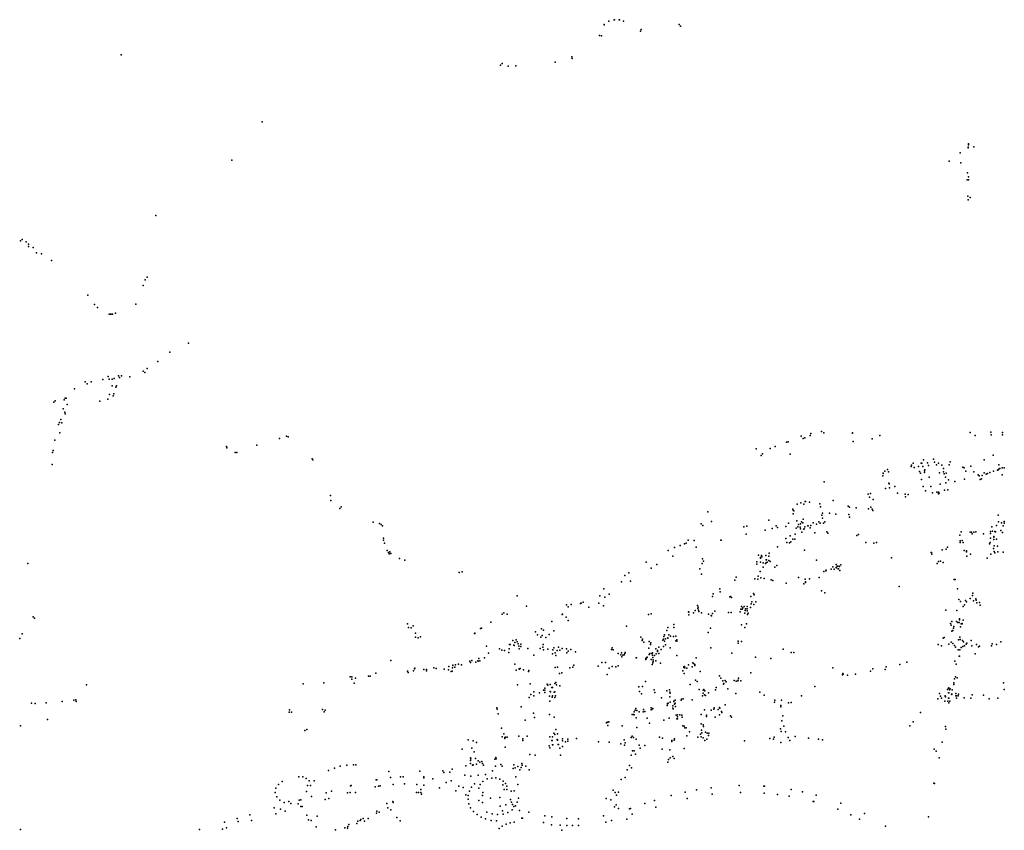
# Model space of a CAD drawing. Extents: x -9.48 to -9.31, y 38.677 to 38.767.
# Drawn here: x -9.437 to -9.395, y 38.725 to 38.76 of the extents above; entities that cross this region are included whole.
import ezdxf

# ---------------------------------------------------------------- set-up
doc = ezdxf.new("R2010")
doc.units = 0

msp = doc.modelspace()

# ---------------------------------------------------------------- linework, layer by layer
at = {"layer": 'apoio_sinal_vertical'}
for p in [(-9.412356, 38.759769), (-9.412352, 38.759774), (-9.412156, 38.759921), (-9.412151, 38.759923), (-9.41192, 38.759984), (-9.411912, 38.759985), (-9.411701, 38.759983), (-9.411695, 38.759982), (-9.411526, 38.759922), (-9.411521, 38.759919), (-9.409131, 38.759772), (-9.409068, 38.759707), (-9.412546, 38.759308), (-9.41246, 38.759286), (-9.410784, 38.759487), (-9.410757, 38.759557), (-9.433104, 38.758475), (-9.413743, 38.758392), (-9.416808, 38.758025), (-9.416735, 38.758098), (-9.416477, 38.757994), (-9.416149, 38.758001), (-9.414462, 38.758163), (-9.413727, 38.758315), (-9.427047, 38.7556), (-9.396689, 38.754606), (-9.396684, 38.754647), (-9.397054, 38.754258), (-9.396708, 38.754512), (-9.396702, 38.754471), (-9.396468, 38.754523), (-9.428361, 38.753941), (-9.397516, 38.753908), (-9.397017, 38.753829), (-9.396741, 38.75341), (-9.396746, 38.753099), (-9.396695, 38.753103), (-9.396684, 38.753228), (-9.396717, 38.752398), (-9.396709, 38.752245), (-9.396621, 38.752337), (-9.431618, 38.75157), (-9.437433, 38.750486), (-9.437362, 38.750543), (-9.43719, 38.75044), (-9.437089, 38.750331), (-9.43709, 38.750239), (-9.436889, 38.750194), (-9.436752, 38.749972), (-9.436528, 38.749919), (-9.436104, 38.749636), (-9.432086, 38.748804), (-9.431992, 38.748913), (-9.432167, 38.748557), (-9.434543, 38.748145), (-9.434255, 38.747739), (-9.434134, 38.747622), (-9.433349, 38.747366), (-9.432478, 38.747761), (-9.433631, 38.747336), (-9.43357, 38.747329), (-9.433546, 38.747329), (-9.433484, 38.747329), (-9.430223, 38.746077), (-9.431016, 38.745701), (-9.431541, 38.745291), (-9.432159, 38.744881), (-9.43209, 38.744824), (-9.431989, 38.744994), (-9.434662, 38.744424), (-9.434405, 38.744427), (-9.433895, 38.744529), (-9.433666, 38.744647), (-9.433628, 38.744541), (-9.433499, 38.74454), (-9.433409, 38.744571), (-9.433219, 38.744676), (-9.433182, 38.744612), (-9.433093, 38.744681), (-9.432732, 38.744633), (-9.43512, 38.744122), (-9.434574, 38.744342), (-9.433504, 38.744248), (-9.433336, 38.744195), (-9.433317, 38.744253), (-9.436, 38.743553), (-9.43595, 38.743599), (-9.435564, 38.74365), (-9.435512, 38.743723), (-9.435474, 38.743717), (-9.434022, 38.743588), (-9.433679, 38.743671), (-9.433619, 38.743876), (-9.433452, 38.743818), (-9.433428, 38.743901), (-9.435604, 38.743268), (-9.43553, 38.743121), (-9.435427, 38.743448), (-9.435699, 38.742807), (-9.435519, 38.74304), (-9.435811, 38.742593), (-9.435768, 38.742668), (-9.435654, 38.742662), (-9.403004, 38.742294), (-9.435958, 38.741909), (-9.435744, 38.742229), (-9.426306, 38.741987), (-9.426011, 38.742083), (-9.425927, 38.742051), (-9.403878, 38.742093), (-9.403801, 38.741991), (-9.403723, 38.742021), (-9.403502, 38.742109), (-9.403465, 38.742207), (-9.402914, 38.742225), (-9.401682, 38.742224), (-9.401681, 38.742222), (-9.401643, 38.741856), (-9.401642, 38.741856), (-9.400836, 38.741977), (-9.400503, 38.742109), (-9.39662, 38.742244), (-9.396401, 38.74212), (-9.395727, 38.742253), (-9.395723, 38.742149), (-9.395228, 38.742148), (-9.395223, 38.742244), (-9.43604, 38.741467), (-9.428585, 38.741636), (-9.428563, 38.741582), (-9.427283, 38.741695), (-9.405824, 38.741549), (-9.405219, 38.741559), (-9.405005, 38.741638), (-9.404515, 38.741824), (-9.404448, 38.741844), (-9.436056, 38.741389), (-9.42821, 38.741381), (-9.428136, 38.741383), (-9.424896, 38.741118), (-9.424895, 38.741116), (-9.424873, 38.741074), (-9.424872, 38.741071), (-9.405601, 38.741252), (-9.405541, 38.741324), (-9.404357, 38.741315), (-9.398625, 38.741068), (-9.39819, 38.741096), (-9.396021, 38.741075), (-9.395624, 38.741277), (-9.436076, 38.740875), (-9.400286, 38.740582), (-9.400283, 38.740583), (-9.400168, 38.740648), (-9.399155, 38.740787), (-9.399135, 38.740843), (-9.399068, 38.740924), (-9.399026, 38.740744), (-9.398839, 38.740788), (-9.398721, 38.740933), (-9.398704, 38.740926), (-9.398647, 38.740783), (-9.398579, 38.740595), (-9.398567, 38.74064), (-9.398459, 38.740936), (-9.398404, 38.740829), (-9.398158, 38.74097), (-9.398071, 38.740856), (-9.397979, 38.740933), (-9.39784, 38.740836), (-9.397764, 38.740698), (-9.397522, 38.74086), (-9.397478, 38.740986), (-9.396933, 38.740758), (-9.396875, 38.740726), (-9.396804, 38.74058), (-9.396592, 38.740794), (-9.395611, 38.740576), (-9.395438, 38.740628), (-9.395418, 38.740638), (-9.395394, 38.740853), (-9.395374, 38.740679), (-9.395339, 38.74069), (-9.395243, 38.740729), (-9.395154, 38.74072), (-9.40037, 38.740378), (-9.40037, 38.740377), (-9.40036, 38.740491), (-9.40036, 38.740486), (-9.400132, 38.740549), (-9.398793, 38.740574), (-9.398747, 38.740498), (-9.398716, 38.740225), (-9.39858, 38.740527), (-9.398388, 38.740323), (-9.397938, 38.740515), (-9.397772, 38.740552), (-9.39774, 38.740469), (-9.397677, 38.740321), (-9.397651, 38.740492), (-9.397551, 38.740213), (-9.397545, 38.740217), (-9.396861, 38.740241), (-9.396462, 38.74055), (-9.396278, 38.740421), (-9.396231, 38.740382), (-9.396194, 38.740228), (-9.396133, 38.740246), (-9.396108, 38.740393), (-9.396011, 38.740508), (-9.395938, 38.740458), (-9.395876, 38.740483), (-9.395775, 38.740527), (-9.395251, 38.740424), (-9.402899, 38.74013), (-9.400256, 38.739831), (-9.400254, 38.739834), (-9.400121, 38.740072), (-9.400118, 38.740069), (-9.400096, 38.740041), (-9.400093, 38.739866), (-9.399854, 38.739927), (-9.39864, 38.739925), (-9.398543, 38.739742), (-9.39831, 38.739927), (-9.397909, 38.740018), (-9.397716, 38.739768), (-9.397663, 38.740085), (-9.397583, 38.739783), (-9.397272, 38.740133), (-9.42412, 38.739542), (-9.424096, 38.739317), (-9.402506, 38.73932), (-9.401005, 38.739595), (-9.400951, 38.739458), (-9.400903, 38.739621), (-9.400784, 38.739361), (-9.399737, 38.739636), (-9.399409, 38.7396), (-9.399406, 38.739473), (-9.399289, 38.739584), (-9.398232, 38.739645), (-9.398059, 38.739682), (-9.397985, 38.739609), (-9.397974, 38.73968), (-9.397951, 38.739639), (-9.423712, 38.738981), (-9.423656, 38.739045), (-9.404239, 38.738926), (-9.404237, 38.738956), (-9.404059, 38.739171), (-9.403893, 38.739221), (-9.403891, 38.739222), (-9.403771, 38.739158), (-9.403718, 38.739273), (-9.403716, 38.739273), (-9.403695, 38.739282), (-9.403532, 38.739257), (-9.40353, 38.739257), (-9.403087, 38.739182), (-9.403054, 38.739052), (-9.40187, 38.739073), (-9.401806, 38.739034), (-9.401513, 38.739009), (-9.40099, 38.738963), (-9.400882, 38.739039), (-9.400837, 38.73895), (-9.400804, 38.738887), (-9.407897, 38.738831), (-9.405271, 38.738471), (-9.404226, 38.738748), (-9.404204, 38.738874), (-9.403801, 38.738517), (-9.402988, 38.738687), (-9.402969, 38.738784), (-9.402968, 38.738566), (-9.40266, 38.738775), (-9.402393, 38.738728), (-9.401832, 38.738721), (-9.401806, 38.7386), (-9.395423, 38.738685), (-9.42228, 38.738386), (-9.422008, 38.738334), (-9.421935, 38.738291), (-9.42193, 38.738289), (-9.42188, 38.738233), (-9.408183, 38.738323), (-9.408103, 38.738253), (-9.407742, 38.73842), (-9.406347, 38.738188), (-9.406224, 38.738225), (-9.405435, 38.738044), (-9.40513, 38.738113), (-9.404963, 38.738229), (-9.404894, 38.738156), (-9.404539, 38.7382), (-9.404421, 38.738349), (-9.404096, 38.738134), (-9.404075, 38.738451), (-9.404027, 38.738197), (-9.403993, 38.73829), (-9.403923, 38.738174), (-9.403914, 38.738325), (-9.40391, 38.738099), (-9.403863, 38.738404), (-9.403817, 38.738355), (-9.403771, 38.738084), (-9.403748, 38.738098), (-9.403729, 38.738187), (-9.403593, 38.73824), (-9.403577, 38.738233), (-9.403502, 38.738145), (-9.403467, 38.738249), (-9.403373, 38.738355), (-9.403222, 38.738309), (-9.403122, 38.738409), (-9.403071, 38.738343), (-9.402924, 38.738353), (-9.402873, 38.738408), (-9.395686, 38.738197), (-9.395483, 38.738243), (-9.395401, 38.738401), (-9.395279, 38.738363), (-9.395204, 38.738233), (-9.395165, 38.738419), (-9.395164, 38.738352), (-9.421841, 38.737708), (-9.421836, 38.737615), (-9.408743, 38.737615), (-9.407337, 38.737616), (-9.406245, 38.737874), (-9.404544, 38.737683), (-9.404363, 38.7378), (-9.404239, 38.737664), (-9.404162, 38.737658), (-9.404145, 38.737875), (-9.403858, 38.737963), (-9.403293, 38.737934), (-9.402783, 38.737981), (-9.40273, 38.737924), (-9.401488, 38.737823), (-9.401423, 38.73786), (-9.397058, 38.737826), (-9.397006, 38.737971), (-9.396626, 38.737956), (-9.396565, 38.737958), (-9.396535, 38.737895), (-9.396468, 38.737956), (-9.396383, 38.737969), (-9.396044, 38.737891), (-9.395751, 38.737706), (-9.395743, 38.737901), (-9.395739, 38.737984), (-9.395666, 38.737999), (-9.395609, 38.737772), (-9.395609, 38.737639), (-9.395596, 38.737742), (-9.395562, 38.737986), (-9.395537, 38.737972), (-9.395487, 38.737664), (-9.395296, 38.738026), (-9.395225, 38.737949), (-9.421792, 38.737492), (-9.409324, 38.737296), (-9.409077, 38.737394), (-9.408904, 38.73746), (-9.408826, 38.737489), (-9.408486, 38.737602), (-9.408394, 38.737316), (-9.407326, 38.737612), (-9.404894, 38.737328), (-9.404495, 38.73751), (-9.404378, 38.7375), (-9.40433, 38.737545), (-9.403745, 38.737189), (-9.401101, 38.737514), (-9.400762, 38.737494), (-9.400648, 38.737511), (-9.39782, 38.737198), (-9.397646, 38.737225), (-9.397597, 38.737317), (-9.397051, 38.737584), (-9.397044, 38.737519), (-9.396964, 38.737602), (-9.396914, 38.737512), (-9.395787, 38.737456), (-9.395765, 38.737512), (-9.395621, 38.737255), (-9.395586, 38.73738), (-9.395448, 38.737353), (-9.395447, 38.737353), (-9.421674, 38.737177), (-9.421619, 38.737093), (-9.421589, 38.737028), (-9.421559, 38.737113), (-9.421527, 38.737046), (-9.421154, 38.736827), (-9.409601, 38.737175), (-9.409399, 38.736927), (-9.408131, 38.73681), (-9.405721, 38.736967), (-9.405628, 38.736872), (-9.405624, 38.736837), (-9.405584, 38.736961), (-9.405579, 38.7369), (-9.405398, 38.736964), (-9.405381, 38.736767), (-9.405377, 38.736772), (-9.405267, 38.736934), (-9.405262, 38.737057), (-9.400001, 38.736854), (-9.398298, 38.737088), (-9.398283, 38.737094), (-9.398266, 38.737013), (-9.396884, 38.737174), (-9.396782, 38.737115), (-9.396778, 38.737156), (-9.396763, 38.736925), (-9.396598, 38.737018), (-9.395884, 38.736842), (-9.395728, 38.737013), (-9.39559, 38.737124), (-9.395554, 38.737069), (-9.395427, 38.737119), (-9.395203, 38.737102), (-9.437126, 38.736616), (-9.420919, 38.736755), (-9.410546, 38.736672), (-9.410334, 38.73642), (-9.410083, 38.736568), (-9.408232, 38.736386), (-9.408132, 38.73662), (-9.408087, 38.736718), (-9.405793, 38.736687), (-9.405786, 38.736581), (-9.405624, 38.736666), (-9.405514, 38.736645), (-9.405514, 38.736455), (-9.40541, 38.73661), (-9.405388, 38.736648), (-9.405343, 38.736666), (-9.405272, 38.736741), (-9.405212, 38.736696), (-9.405015, 38.73645), (-9.404928, 38.736528), (-9.403219, 38.736762), (-9.402591, 38.736372), (-9.402517, 38.736466), (-9.40246, 38.736372), (-9.402381, 38.736578), (-9.402372, 38.736436), (-9.402368, 38.73643), (-9.402331, 38.736502), (-9.402324, 38.736503), (-9.402288, 38.736391), (-9.40228, 38.736392), (-9.402247, 38.736493), (-9.402242, 38.736488), (-9.402185, 38.736564), (-9.398035, 38.736617), (-9.39798, 38.736705), (-9.397894, 38.736719), (-9.397781, 38.736654), (-9.418584, 38.736226), (-9.418458, 38.736251), (-9.411463, 38.736103), (-9.411289, 38.73622), (-9.408163, 38.736151), (-9.406677, 38.736032), (-9.40588, 38.735951), (-9.405739, 38.735939), (-9.405735, 38.736073), (-9.405649, 38.736272), (-9.40562, 38.735993), (-9.405469, 38.735963), (-9.403995, 38.736007), (-9.403717, 38.735934), (-9.403522, 38.735953), (-9.403109, 38.736017), (-9.402904, 38.73627), (-9.40283, 38.736293), (-9.402804, 38.736324), (-9.402223, 38.736313), (-9.397301, 38.735925), (-9.397258, 38.735925), (-9.412364, 38.735528), (-9.411603, 38.735821), (-9.411222, 38.735857), (-9.407376, 38.735525), (-9.406736, 38.735897), (-9.405171, 38.735914), (-9.405095, 38.735887), (-9.404529, 38.735771), (-9.403764, 38.735747), (-9.403693, 38.7358), (-9.403691, 38.735822), (-9.399673, 38.735627), (-9.39716, 38.735519), (-9.416088, 38.735229), (-9.412539, 38.735227), (-9.412326, 38.735163), (-9.41213, 38.73529), (-9.407693, 38.735203), (-9.407672, 38.735311), (-9.407368, 38.735401), (-9.406956, 38.735188), (-9.406922, 38.7352), (-9.406883, 38.735159), (-9.406044, 38.735194), (-9.405928, 38.735319), (-9.405901, 38.735273), (-9.403006, 38.735445), (-9.402862, 38.735357), (-9.396623, 38.735109), (-9.396526, 38.735241), (-9.396498, 38.735346), (-9.396377, 38.735099), (-9.415691, 38.734778), (-9.413965, 38.734838), (-9.413903, 38.734751), (-9.413765, 38.734853), (-9.413365, 38.73489), (-9.413344, 38.734907), (-9.413255, 38.734959), (-9.413015, 38.734741), (-9.412583, 38.734915), (-9.41238, 38.734799), (-9.408345, 38.734816), (-9.408329, 38.734682), (-9.408313, 38.734738), (-9.406452, 38.734768), (-9.406416, 38.734652), (-9.406393, 38.734716), (-9.406387, 38.734706), (-9.406328, 38.734764), (-9.406272, 38.734665), (-9.406209, 38.73467), (-9.406201, 38.734766), (-9.406056, 38.734725), (-9.406028, 38.734888), (-9.405998, 38.734968), (-9.405912, 38.734852), (-9.405825, 38.734972), (-9.3971, 38.735064), (-9.397035, 38.734979), (-9.396915, 38.734765), (-9.396862, 38.734839), (-9.396823, 38.735024), (-9.39678, 38.734963), (-9.396479, 38.735013), (-9.39636, 38.735036), (-9.396332, 38.734921), (-9.396218, 38.734933), (-9.396184, 38.734828), (-9.4369, 38.734319), (-9.436839, 38.734266), (-9.416737, 38.734434), (-9.416665, 38.734501), (-9.416515, 38.734434), (-9.414159, 38.734422), (-9.414137, 38.734439), (-9.413982, 38.734308), (-9.41044, 38.734421), (-9.41033, 38.734449), (-9.408724, 38.734543), (-9.408713, 38.734525), (-9.408705, 38.734408), (-9.408508, 38.734491), (-9.40844, 38.734589), (-9.408301, 38.734615), (-9.408287, 38.734547), (-9.408162, 38.734491), (-9.407865, 38.734437), (-9.407746, 38.734384), (-9.40774, 38.73437), (-9.407694, 38.734469), (-9.4076, 38.734568), (-9.407005, 38.734503), (-9.406891, 38.734513), (-9.406506, 38.734541), (-9.406481, 38.734647), (-9.40631, 38.734484), (-9.406288, 38.734601), (-9.406209, 38.734581), (-9.406185, 38.734421), (-9.406163, 38.734479), (-9.397661, 38.734609), (-9.397192, 38.734593), (-9.397079, 38.734239), (-9.420797, 38.734027), (-9.420756, 38.733868), (-9.420649, 38.73385), (-9.420562, 38.733929), (-9.417659, 38.733815), (-9.417619, 38.733834), (-9.417216, 38.734088), (-9.415039, 38.733809), (-9.4146, 38.734127), (-9.413902, 38.73417), (-9.411396, 38.73392), (-9.409607, 38.733862), (-9.409354, 38.733861), (-9.409353, 38.733989), (-9.407775, 38.733842), (-9.406444, 38.733981), (-9.406302, 38.733857), (-9.406239, 38.734028), (-9.397464, 38.734036), (-9.397439, 38.73396), (-9.39741, 38.734118), (-9.397334, 38.733829), (-9.397315, 38.733911), (-9.397211, 38.734123), (-9.397156, 38.734079), (-9.397095, 38.734081), (-9.397077, 38.734196), (-9.397032, 38.733894), (-9.397029, 38.733887), (-9.397001, 38.734021), (-9.396968, 38.734036), (-9.396968, 38.734034), (-9.396958, 38.734015), (-9.396925, 38.734181), (-9.437472, 38.733396), (-9.437368, 38.733592), (-9.420463, 38.733622), (-9.420463, 38.733443), (-9.420339, 38.733426), (-9.420248, 38.733464), (-9.417917, 38.733612), (-9.417915, 38.733605), (-9.417909, 38.733625), (-9.415308, 38.733679), (-9.415216, 38.733552), (-9.415072, 38.733454), (-9.41501, 38.733519), (-9.414953, 38.733752), (-9.414855, 38.733427), (-9.414721, 38.733561), (-9.414519, 38.733725), (-9.410768, 38.733449), (-9.409781, 38.733482), (-9.409755, 38.733544), (-9.409655, 38.733729), (-9.409621, 38.733413), (-9.409619, 38.733411), (-9.409571, 38.733552), (-9.409502, 38.733498), (-9.409364, 38.733474), (-9.409269, 38.733485), (-9.407883, 38.733654), (-9.397773, 38.733409), (-9.39773, 38.73344), (-9.397413, 38.733711), (-9.397367, 38.733733), (-9.397063, 38.733444), (-9.417415, 38.733057), (-9.416415, 38.733133), (-9.416386, 38.733128), (-9.416272, 38.733298), (-9.416236, 38.733106), (-9.416224, 38.733085), (-9.416184, 38.733226), (-9.416138, 38.733334), (-9.416096, 38.733246), (-9.416044, 38.733158), (-9.416022, 38.733058), (-9.415933, 38.733054), (-9.41593, 38.733142), (-9.415097, 38.732958), (-9.414982, 38.733018), (-9.414967, 38.733136), (-9.41451, 38.732986), (-9.414317, 38.73302), (-9.412, 38.732994), (-9.410711, 38.733298), (-9.410698, 38.733365), (-9.410642, 38.733234), (-9.410427, 38.732976), (-9.410413, 38.733264), (-9.410353, 38.73313), (-9.410349, 38.733207), (-9.410003, 38.733014), (-9.409827, 38.733325), (-9.409806, 38.733368), (-9.409794, 38.73305), (-9.409761, 38.733275), (-9.40972, 38.733115), (-9.409716, 38.733371), (-9.409519, 38.732988), (-9.409272, 38.733292), (-9.409226, 38.733273), (-9.409223, 38.733337), (-9.407772, 38.732995), (-9.406597, 38.733277), (-9.406584, 38.733184), (-9.406449, 38.733259), (-9.39799, 38.733129), (-9.397857, 38.733071), (-9.397534, 38.733141), (-9.39744, 38.733228), (-9.39736, 38.733176), (-9.397298, 38.73309), (-9.397243, 38.733012), (-9.397119, 38.733333), (-9.397043, 38.733347), (-9.397, 38.732998), (-9.396955, 38.733302), (-9.396929, 38.733047), (-9.396899, 38.733242), (-9.396859, 38.733078), (-9.396796, 38.733143), (-9.396757, 38.733191), (-9.396574, 38.733302), (-9.396553, 38.73308), (-9.396341, 38.733134), (-9.396257, 38.733039), (-9.396213, 38.733059), (-9.395705, 38.733074), (-9.395675, 38.733156), (-9.395481, 38.733131), (-9.395305, 38.73325), (-9.417731, 38.732538), (-9.417493, 38.732562), (-9.417324, 38.732766), (-9.416844, 38.732953), (-9.416742, 38.732896), (-9.416633, 38.732879), (-9.416441, 38.732794), (-9.416433, 38.732945), (-9.416002, 38.73295), (-9.415633, 38.732955), (-9.415367, 38.732671), (-9.41496, 38.732904), (-9.414779, 38.732934), (-9.414565, 38.732734), (-9.414558, 38.732901), (-9.414453, 38.732778), (-9.414433, 38.732666), (-9.414364, 38.732877), (-9.414259, 38.732885), (-9.414155, 38.732956), (-9.413971, 38.732942), (-9.413957, 38.732775), (-9.4139, 38.73284), (-9.413785, 38.732917), (-9.413577, 38.732815), (-9.412033, 38.732924), (-9.41196, 38.732899), (-9.411745, 38.732747), (-9.411628, 38.732686), (-9.4116, 38.732779), (-9.411586, 38.732597), (-9.411543, 38.732675), (-9.411494, 38.732692), (-9.411467, 38.732744), (-9.411455, 38.732789), (-9.410975, 38.732556), (-9.410955, 38.732554), (-9.410543, 38.732534), (-9.410532, 38.732555), (-9.410503, 38.732594), (-9.410413, 38.732709), (-9.410387, 38.732749), (-9.410296, 38.732748), (-9.410277, 38.732774), (-9.410276, 38.732676), (-9.41026, 38.732573), (-9.410188, 38.732666), (-9.410135, 38.732952), (-9.41011, 38.732727), (-9.410063, 38.732877), (-9.410061, 38.732826), (-9.409997, 38.732742), (-9.409905, 38.732918), (-9.40923, 38.732665), (-9.408396, 38.732562), (-9.406869, 38.732756), (-9.405839, 38.732592), (-9.40465, 38.732938), (-9.404313, 38.732792), (-9.404197, 38.732789), (-9.397139, 38.732903), (-9.397088, 38.732629), (-9.397085, 38.73263), (-9.397064, 38.732909), (-9.396409, 38.732736), (-9.421519, 38.732452), (-9.419677, 38.732131), (-9.419031, 38.732184), (-9.418876, 38.732135), (-9.418857, 38.732243), (-9.418855, 38.732235), (-9.418766, 38.732159), (-9.418747, 38.732257), (-9.418609, 38.732291), (-9.418478, 38.732255), (-9.41813, 38.732417), (-9.418089, 38.732361), (-9.418032, 38.73244), (-9.417862, 38.732378), (-9.417785, 38.732425), (-9.41777, 38.732416), (-9.417689, 38.732436), (-9.416195, 38.732289), (-9.414459, 38.732139), (-9.414362, 38.732162), (-9.41382, 38.732129), (-9.413704, 38.732161), (-9.413657, 38.732248), (-9.412604, 38.732203), (-9.41245, 38.732363), (-9.412288, 38.732362), (-9.412141, 38.73212), (-9.412009, 38.732182), (-9.411845, 38.732167), (-9.411751, 38.732212), (-9.410564, 38.732528), (-9.410555, 38.732486), (-9.410332, 38.73249), (-9.410288, 38.732269), (-9.410263, 38.732343), (-9.410246, 38.732409), (-9.410243, 38.732474), (-9.410134, 38.732434), (-9.409935, 38.732336), (-9.408929, 38.732174), (-9.408929, 38.732141), (-9.408892, 38.732188), (-9.408887, 38.732135), (-9.4088, 38.732112), (-9.408729, 38.732261), (-9.408567, 38.73217), (-9.408537, 38.732346), (-9.408509, 38.732315), (-9.40846, 38.732268), (-9.408459, 38.732225), (-9.405192, 38.732525), (-9.402525, 38.732134), (-9.40252, 38.732129), (-9.400229, 38.732174), (-9.399646, 38.732275), (-9.399339, 38.73237), (-9.397285, 38.732414), (-9.39722, 38.732282), (-9.423266, 38.731742), (-9.423202, 38.731749), (-9.422482, 38.731776), (-9.422413, 38.731768), (-9.422161, 38.731908), (-9.42081, 38.731983), (-9.420773, 38.731926), (-9.420551, 38.732001), (-9.420507, 38.732089), (-9.420483, 38.732109), (-9.420107, 38.732064), (-9.419992, 38.732061), (-9.419988, 38.732007), (-9.419567, 38.732104), (-9.419232, 38.732068), (-9.419046, 38.732041), (-9.418932, 38.73198), (-9.418877, 38.731993), (-9.41613, 38.732033), (-9.41601, 38.73207), (-9.415997, 38.73209), (-9.415967, 38.732095), (-9.415816, 38.732043), (-9.415598, 38.731972), (-9.415592, 38.73202), (-9.414265, 38.731891), (-9.414165, 38.731913), (-9.412225, 38.731839), (-9.408972, 38.732001), (-9.408911, 38.73188), (-9.408226, 38.731975), (-9.407388, 38.731789), (-9.40605, 38.731919), (-9.402108, 38.731836), (-9.402095, 38.731849), (-9.402089, 38.731885), (-9.402075, 38.731855), (-9.401889, 38.731816), (-9.401549, 38.731855), (-9.40091, 38.731982), (-9.400802, 38.732086), (-9.400269, 38.732052), (-9.397252, 38.731742), (-9.397178, 38.731704), (-9.4346, 38.731407), (-9.425286, 38.731438), (-9.4244, 38.731486), (-9.423202, 38.731637), (-9.423094, 38.731475), (-9.423037, 38.731684), (-9.416078, 38.731395), (-9.415527, 38.731442), (-9.414798, 38.731427), (-9.414775, 38.731382), (-9.414668, 38.731415), (-9.414595, 38.731289), (-9.414569, 38.731291), (-9.41447, 38.731463), (-9.414421, 38.7315), (-9.414394, 38.731401), (-9.414258, 38.731354), (-9.410856, 38.731315), (-9.410707, 38.731329), (-9.410578, 38.73154), (-9.408661, 38.731409), (-9.408427, 38.731594), (-9.408359, 38.731538), (-9.407531, 38.731286), (-9.407336, 38.731683), (-9.407249, 38.731567), (-9.407219, 38.731427), (-9.407203, 38.731458), (-9.407147, 38.731591), (-9.407101, 38.731532), (-9.406768, 38.731589), (-9.406675, 38.73156), (-9.406605, 38.73157), (-9.406585, 38.7316), (-9.406576, 38.731685), (-9.406482, 38.73157), (-9.4033, 38.731328), (-9.397537, 38.731268), (-9.397318, 38.731409), (-9.397315, 38.73149), (-9.397294, 38.731661), (-9.395187, 38.731481), (-9.415569, 38.730858), (-9.415499, 38.730991), (-9.415378, 38.730934), (-9.415373, 38.731102), (-9.415129, 38.731061), (-9.414958, 38.731177), (-9.414907, 38.731262), (-9.414907, 38.731075), (-9.414894, 38.731165), (-9.414699, 38.730911), (-9.41467, 38.73111), (-9.414656, 38.731095), (-9.414581, 38.730864), (-9.414568, 38.730923), (-9.414494, 38.731087), (-9.414475, 38.731095), (-9.414473, 38.730851), (-9.414444, 38.730926), (-9.41083, 38.731111), (-9.410746, 38.731018), (-9.410207, 38.731188), (-9.41017, 38.731074), (-9.40988, 38.730842), (-9.409661, 38.731144), (-9.409539, 38.731189), (-9.409535, 38.731083), (-9.409529, 38.730878), (-9.409512, 38.731035), (-9.408269, 38.731204), (-9.408127, 38.730925), (-9.408096, 38.731037), (-9.408093, 38.731175), (-9.408071, 38.731202), (-9.408042, 38.730967), (-9.408019, 38.73114), (-9.407994, 38.730943), (-9.407862, 38.731058), (-9.407572, 38.731189), (-9.407029, 38.731221), (-9.40669, 38.731028), (-9.405658, 38.731082), (-9.405467, 38.730956), (-9.403862, 38.730932), (-9.397941, 38.731026), (-9.397889, 38.730915), (-9.397697, 38.730924), (-9.39769, 38.730907), (-9.397682, 38.730891), (-9.397587, 38.731202), (-9.397549, 38.731054), (-9.397547, 38.731257), (-9.39754, 38.731053), (-9.397514, 38.731183), (-9.397485, 38.73123), (-9.397425, 38.731004), (-9.397414, 38.730992), (-9.397407, 38.730984), (-9.397394, 38.731189), (-9.39724, 38.730932), (-9.397235, 38.731023), (-9.397202, 38.730921), (-9.397134, 38.730926), (-9.397125, 38.730996), (-9.396877, 38.730842), (-9.396532, 38.730975), (-9.396047, 38.730956), (-9.395152, 38.731196), (-9.436958, 38.730619), (-9.4368, 38.730598), (-9.436327, 38.730631), (-9.435641, 38.730684), (-9.435147, 38.730736), (-9.435061, 38.73075), (-9.435048, 38.730684), (-9.415914, 38.730449), (-9.414693, 38.730705), (-9.410328, 38.730418), (-9.409643, 38.73051), (-9.409635, 38.73059), (-9.409627, 38.730593), (-9.409604, 38.730607), (-9.409515, 38.730653), (-9.409397, 38.730499), (-9.409356, 38.730687), (-9.409355, 38.730697), (-9.409326, 38.730569), (-9.409301, 38.730735), (-9.409296, 38.730611), (-9.409287, 38.730471), (-9.409044, 38.730746), (-9.409028, 38.730784), (-9.408952, 38.730793), (-9.408571, 38.730761), (-9.407399, 38.730431), (-9.407152, 38.730534), (-9.405027, 38.730649), (-9.40502, 38.730745), (-9.404757, 38.730508), (-9.404757, 38.730451), (-9.404729, 38.730734), (-9.404425, 38.730631), (-9.404319, 38.730635), (-9.398014, 38.730797), (-9.397851, 38.730826), (-9.397704, 38.730699), (-9.39758, 38.730702), (-9.39755, 38.730824), (-9.397541, 38.730825), (-9.397538, 38.730631), (-9.397489, 38.730693), (-9.397209, 38.73083), (-9.396595, 38.730831), (-9.3958, 38.730801), (-9.395432, 38.730831), (-9.425886, 38.730222), (-9.425873, 38.730325), (-9.425785, 38.730224), (-9.424457, 38.730334), (-9.424379, 38.730241), (-9.424338, 38.730305), (-9.416964, 38.730416), (-9.416947, 38.730349), (-9.4169, 38.730147), (-9.415385, 38.730179), (-9.415342, 38.729997), (-9.414705, 38.730119), (-9.414494, 38.730013), (-9.411152, 38.73012), (-9.411087, 38.730132), (-9.411067, 38.730235), (-9.411067, 38.730115), (-9.411011, 38.730311), (-9.410987, 38.730386), (-9.410948, 38.730298), (-9.410852, 38.730234), (-9.41067, 38.73024), (-9.41067, 38.73024), (-9.410657, 38.730338), (-9.410604, 38.73026), (-9.410328, 38.730328), (-9.410297, 38.730335), (-9.41026, 38.730378), (-9.409404, 38.730397), (-9.409388, 38.730368), (-9.409249, 38.7301), (-9.409198, 38.730112), (-9.409193, 38.730028), (-9.409104, 38.730107), (-9.409007, 38.730091), (-9.408998, 38.73001), (-9.408179, 38.730124), (-9.408041, 38.730326), (-9.407956, 38.730037), (-9.407955, 38.730101), (-9.407756, 38.730318), (-9.407635, 38.730356), (-9.40762, 38.730416), (-9.40758, 38.730016), (-9.407444, 38.730344), (-9.407389, 38.73011), (-9.407382, 38.730394), (-9.407302, 38.730253), (-9.407292, 38.730216), (-9.406923, 38.730061), (-9.406876, 38.730014), (-9.404666, 38.730069), (-9.398755, 38.730206), (-9.437436, 38.729639), (-9.43628, 38.729909), (-9.415749, 38.729877), (-9.412252, 38.72977), (-9.412246, 38.729776), (-9.412194, 38.729645), (-9.412186, 38.729798), (-9.412157, 38.729811), (-9.411582, 38.729633), (-9.410973, 38.729988), (-9.410496, 38.72997), (-9.410405, 38.729748), (-9.409783, 38.729888), (-9.409553, 38.729967), (-9.409221, 38.729943), (-9.409194, 38.729944), (-9.408971, 38.729638), (-9.408908, 38.729628), (-9.408185, 38.729728), (-9.408091, 38.729683), (-9.408074, 38.729613), (-9.404718, 38.729854), (-9.404628, 38.729623), (-9.399216, 38.729642), (-9.399076, 38.729813), (-9.397674, 38.729609), (-9.425217, 38.729441), (-9.425126, 38.729486), (-9.416761, 38.729542), (-9.416734, 38.72917), (-9.416661, 38.729287), (-9.416517, 38.729154), (-9.416016, 38.729198), (-9.415656, 38.729193), (-9.414682, 38.729158), (-9.414574, 38.729166), (-9.414519, 38.729325), (-9.414474, 38.729262), (-9.414423, 38.729476), (-9.414354, 38.729294), (-9.411147, 38.729188), (-9.410946, 38.729562), (-9.409974, 38.729152), (-9.408881, 38.729548), (-9.40882, 38.729551), (-9.408794, 38.729208), (-9.408687, 38.729378), (-9.408326, 38.729152), (-9.40821, 38.729285), (-9.408177, 38.729162), (-9.408168, 38.729452), (-9.408147, 38.729343), (-9.408001, 38.729366), (-9.407926, 38.729327), (-9.407862, 38.729226), (-9.407855, 38.729325), (-9.405042, 38.729154), (-9.404772, 38.729502), (-9.404744, 38.729397), (-9.404557, 38.729383), (-9.404139, 38.729175), (-9.397662, 38.729496), (-9.418201, 38.729032), (-9.417988, 38.728998), (-9.417837, 38.728916), (-9.416626, 38.729134), (-9.416615, 38.729098), (-9.416588, 38.729144), (-9.415848, 38.729014), (-9.41584, 38.72908), (-9.414719, 38.728772), (-9.414595, 38.729009), (-9.41459, 38.72901), (-9.414567, 38.728824), (-9.414564, 38.728819), (-9.414365, 38.72905), (-9.414359, 38.729032), (-9.414356, 38.729021), (-9.414325, 38.728831), (-9.414317, 38.728832), (-9.414147, 38.729074), (-9.414141, 38.728755), (-9.41414, 38.728991), (-9.414014, 38.728955), (-9.413919, 38.728975), (-9.413918, 38.72907), (-9.41354, 38.7291), (-9.412596, 38.728948), (-9.412131, 38.72893), (-9.411636, 38.72887), (-9.411485, 38.729033), (-9.411472, 38.728813), (-9.411454, 38.728908), (-9.411185, 38.729142), (-9.411089, 38.729135), (-9.410982, 38.729064), (-9.410853, 38.728806), (-9.410597, 38.728797), (-9.409846, 38.729113), (-9.409448, 38.729014), (-9.409443, 38.728966), (-9.409341, 38.729019), (-9.409323, 38.729073), (-9.408102, 38.729124), (-9.408028, 38.729014), (-9.407942, 38.72907), (-9.406314, 38.728989), (-9.405224, 38.729094), (-9.405066, 38.729067), (-9.404755, 38.728915), (-9.404439, 38.72914), (-9.404377, 38.729012), (-9.40357, 38.729114), (-9.403134, 38.729064), (-9.40297, 38.729037), (-9.397827, 38.728936), (-9.418453, 38.728639), (-9.418045, 38.728676), (-9.417942, 38.728524), (-9.416612, 38.728715), (-9.415552, 38.7284), (-9.415318, 38.72838), (-9.414692, 38.728689), (-9.414255, 38.728672), (-9.414229, 38.72838), (-9.411185, 38.728378), (-9.41113, 38.728558), (-9.411064, 38.728563), (-9.411001, 38.728427), (-9.410806, 38.72868), (-9.409856, 38.728639), (-9.409527, 38.728612), (-9.409401, 38.728313), (-9.408918, 38.728658), (-9.398169, 38.728638), (-9.398085, 38.728545), (-9.423691, 38.7279), (-9.423413, 38.727946), (-9.423129, 38.727966), (-9.423019, 38.727966), (-9.418297, 38.727923), (-9.418101, 38.728144), (-9.418095, 38.728019), (-9.41809, 38.728262), (-9.418083, 38.728216), (-9.418008, 38.727947), (-9.417998, 38.727954), (-9.417985, 38.727959), (-9.417884, 38.72823), (-9.417841, 38.727988), (-9.417773, 38.72813), (-9.417689, 38.728081), (-9.417603, 38.728098), (-9.417584, 38.728019), (-9.417544, 38.72795), (-9.417054, 38.728209), (-9.417024, 38.727902), (-9.417001, 38.728276), (-9.416996, 38.72822), (-9.416792, 38.727981), (-9.416735, 38.727899), (-9.416229, 38.727955), (-9.416061, 38.727897), (-9.415886, 38.728021), (-9.415871, 38.727948), (-9.415724, 38.727909), (-9.411262, 38.727936), (-9.409611, 38.728079), (-9.409579, 38.728194), (-9.40951, 38.728262), (-9.409342, 38.728227), (-9.397945, 38.728266), (-9.4242, 38.727724), (-9.423948, 38.727822), (-9.421611, 38.727681), (-9.420277, 38.72769), (-9.41929, 38.72771), (-9.419248, 38.72763), (-9.418977, 38.727645), (-9.418889, 38.727776), (-9.418343, 38.727524), (-9.418085, 38.727474), (-9.41776, 38.727513), (-9.41745, 38.727541), (-9.417146, 38.72771), (-9.416257, 38.7278), (-9.416173, 38.727838), (-9.415974, 38.727751), (-9.415915, 38.727842), (-9.41557, 38.727753), (-9.411359, 38.72774), (-9.41117, 38.72783), (-9.426354, 38.727118), (-9.426189, 38.727243), (-9.425469, 38.727451), (-9.425299, 38.727439), (-9.425152, 38.72738), (-9.425102, 38.72708), (-9.425101, 38.727072), (-9.425034, 38.72727), (-9.424971, 38.72707), (-9.42481, 38.727281), (-9.423253, 38.727061), (-9.423223, 38.727068), (-9.422149, 38.727317), (-9.422118, 38.72732), (-9.422049, 38.727047), (-9.421979, 38.727054), (-9.421538, 38.727417), (-9.421417, 38.72712), (-9.42111, 38.727446), (-9.420983, 38.727449), (-9.420934, 38.727143), (-9.4204, 38.727113), (-9.420108, 38.727405), (-9.420101, 38.727088), (-9.420097, 38.727453), (-9.419713, 38.727366), (-9.419146, 38.727208), (-9.418926, 38.727274), (-9.418593, 38.727041), (-9.417928, 38.727142), (-9.417678, 38.727114), (-9.417563, 38.727251), (-9.417381, 38.727353), (-9.417178, 38.727394), (-9.417007, 38.727399), (-9.416831, 38.727346), (-9.416712, 38.727105), (-9.416697, 38.727266), (-9.416594, 38.727153), (-9.416541, 38.727038), (-9.41615, 38.727444), (-9.416067, 38.727112), (-9.411627, 38.727336), (-9.411441, 38.727418), (-9.406544, 38.727072), (-9.405492, 38.727046), (-9.405459, 38.727044), (-9.398174, 38.727171), (-9.398158, 38.727154), (-9.426486, 38.726772), (-9.42646, 38.726957), (-9.425138, 38.726817), (-9.4243, 38.726762), (-9.424072, 38.726831), (-9.423377, 38.726754), (-9.423271, 38.726778), (-9.423042, 38.726776), (-9.422191, 38.727018), (-9.420413, 38.726768), (-9.420334, 38.726768), (-9.420227, 38.726896), (-9.420227, 38.726768), (-9.420199, 38.726696), (-9.419422, 38.726975), (-9.418724, 38.726839), (-9.418404, 38.726983), (-9.418293, 38.726666), (-9.418193, 38.726649), (-9.418143, 38.726828), (-9.418053, 38.726996), (-9.417733, 38.726959), (-9.417582, 38.726639), (-9.417568, 38.726777), (-9.416652, 38.726897), (-9.416539, 38.7269), (-9.416347, 38.726832), (-9.416224, 38.726839), (-9.411967, 38.726878), (-9.411873, 38.726776), (-9.411818, 38.726651), (-9.41173, 38.726784), (-9.409465, 38.726643), (-9.408873, 38.726785), (-9.408387, 38.726884), (-9.40775, 38.726978), (-9.407705, 38.726702), (-9.406491, 38.726777), (-9.405479, 38.726751), (-9.404905, 38.726685), (-9.404393, 38.726622), (-9.404319, 38.726896), (-9.403819, 38.726805), (-9.403233, 38.726656), (-9.426421, 38.726581), (-9.426292, 38.72644), (-9.426102, 38.726336), (-9.425899, 38.726393), (-9.425825, 38.726306), (-9.425501, 38.726281), (-9.425467, 38.726445), (-9.425382, 38.726462), (-9.42493, 38.726602), (-9.424337, 38.726467), (-9.424179, 38.726516), (-9.421695, 38.7263), (-9.421441, 38.726384), (-9.421423, 38.726347), (-9.418201, 38.726481), (-9.418164, 38.726288), (-9.417731, 38.726428), (-9.417581, 38.726344), (-9.417232, 38.726529), (-9.416841, 38.726561), (-9.41658, 38.72624), (-9.416371, 38.726475), (-9.416334, 38.726353), (-9.416286, 38.726252), (-9.416159, 38.726197), (-9.416086, 38.726353), (-9.416036, 38.726524), (-9.412266, 38.726521), (-9.412064, 38.726457), (-9.411841, 38.726248), (-9.410598, 38.726295), (-9.410185, 38.72643), (-9.408784, 38.726517), (-9.403363, 38.726392), (-9.403334, 38.726392), (-9.402174, 38.726311), (-9.427585, 38.725809), (-9.42654, 38.726107), (-9.426464, 38.725863), (-9.426258, 38.72606), (-9.426061, 38.725976), (-9.425387, 38.726178), (-9.425338, 38.726176), (-9.425125, 38.725804), (-9.422138, 38.725879), (-9.422119, 38.725974), (-9.422026, 38.725931), (-9.421654, 38.726109), (-9.421522, 38.726032), (-9.418091, 38.726115), (-9.417968, 38.725957), (-9.417816, 38.725821), (-9.417387, 38.725927), (-9.41717, 38.725852), (-9.41694, 38.725822), (-9.416822, 38.726185), (-9.416727, 38.725986), (-9.416692, 38.725847), (-9.416487, 38.725917), (-9.416303, 38.726033), (-9.416228, 38.726172), (-9.41599, 38.725997), (-9.415587, 38.725932), (-9.414896, 38.725774), (-9.412373, 38.725777), (-9.411908, 38.726156), (-9.411728, 38.726081), (-9.411255, 38.726077), (-9.411222, 38.726087), (-9.411141, 38.725835), (-9.41013, 38.726141), (-9.402311, 38.726053), (-9.401743, 38.725807), (-9.401166, 38.725868), (-9.42867, 38.725492), (-9.428125, 38.725649), (-9.428082, 38.725526), (-9.427508, 38.725563), (-9.42506, 38.725599), (-9.424941, 38.725572), (-9.424689, 38.72576), (-9.423324, 38.725397), (-9.422978, 38.725447), (-9.422939, 38.725536), (-9.422841, 38.725573), (-9.422806, 38.72561), (-9.422715, 38.72566), (-9.422645, 38.725539), (-9.422496, 38.725656), (-9.421258, 38.725694), (-9.421113, 38.725561), (-9.417637, 38.725713), (-9.417455, 38.725636), (-9.417212, 38.725574), (-9.416972, 38.725549), (-9.416568, 38.725408), (-9.416395, 38.725468), (-9.416214, 38.725504), (-9.415884, 38.725676), (-9.415857, 38.725665), (-9.414962, 38.725477), (-9.414614, 38.725384), (-9.414596, 38.725725), (-9.414238, 38.725366), (-9.413961, 38.72565), (-9.413956, 38.725353), (-9.413717, 38.72535), (-9.413454, 38.72536), (-9.41345, 38.725646), (-9.412272, 38.725501), (-9.412039, 38.725563), (-9.411378, 38.725621), (-9.401379, 38.725631), (-9.398411, 38.725728), (-9.437442, 38.725178), (-9.429738, 38.725186), (-9.428749, 38.725203), (-9.428588, 38.72525), (-9.424734, 38.725291), (-9.423896, 38.725174), (-9.423493, 38.725254), (-9.42338, 38.725237), (-9.423369, 38.725317), (-9.416861, 38.725223), (-9.416731, 38.725323), (-9.414175, 38.725148), (-9.400256, 38.725332)]:
    msp.add_point(p, dxfattribs=at)

doc.saveas('drawing.dxf')
